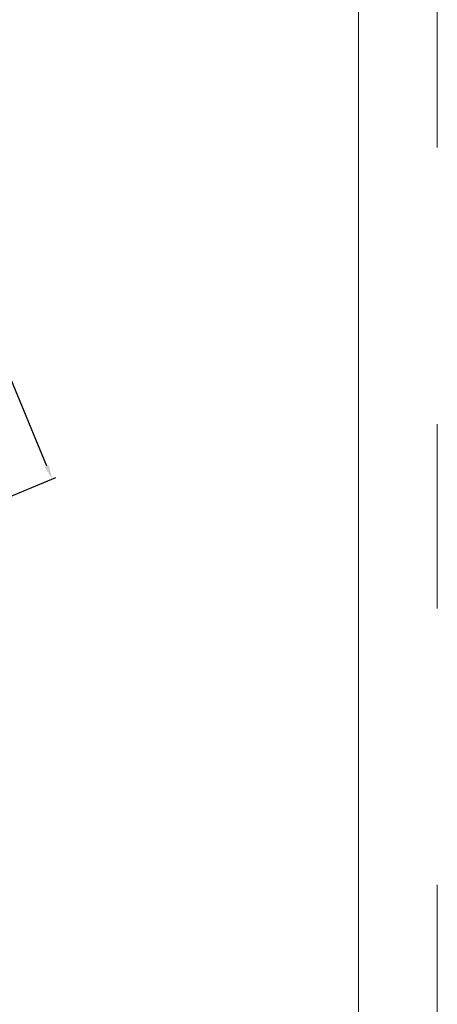
# Model space of a CAD drawing. Units: millimetres. Extents: x 63 to 1939, y -1246 to 874.
# Drawn here: x 333 to 360, y -435 to -371 of the extents above; entities that cross this region are included whole.
import ezdxf

# ---------------------------------------------------------------- set-up
doc = ezdxf.new("R2010")
doc.units = ezdxf.units.MM
doc.linetypes.add('ACAD_ISO03W100', pattern=[30, 12, -18])
doc.layers.get('DEFPOINTS').update_dxf_attribs({"lineweight": 0})
doc.layers.add('01 TABLE', color=250, linetype='Continuous', lineweight=13)
doc.layers.add('02 MEASURES', color=156, linetype='Continuous', lineweight=13)
doc.styles.add('M1x0.25', font='arial.ttf', dxfattribs={"height": 1.5})
doc.dimstyles.new('M1x0.25', dxfattribs={"dimscale": 0, "dimtxt": 1.5, "dimasz": 0.9, "dimexe": 0.25, "dimexo": 0.1, "dimgap": 0.2, "dimtad": 1, "dimdec": 0, "dimlfac": 4, "dimdsep": 46, "dimtxsty": 'M1x0.25', "dimcen": -1, "dimclrd": 256, "dimclre": 256, "dimclrt": 256, "dimazin": 2, "dimtfac": 1, "dimtdec": 0, "dimtmove": 0, "dimatfit": 3, "dimfxl": 1, "dimtolj": 1, "dimarcsym": 0})

# ---------------------------------------------------------------- blocks, each defined once
blk = doc.blocks.new('*D313')
at = {"layer": '02 MEASURES', "lineweight": -2}
for p, q in [((315.234, -375.693), (322.994, -372.478)), ((334.282, -400.383), (323.108, -373.405)), ((323.748, -405.72), (334.858, -401.118))]:
    blk.add_line(p, q, dxfattribs=at)
at = {"layer": '02 MEASURES'}
for points in [[(323.246, -373.348), (322.969, -373.463), (322.763, -372.574)], [(334.144, -400.44), (334.421, -400.325), (334.627, -401.214)]]:
    blk.add_solid(points, dxfattribs=at)
at = {"layer": 'DEFPOINTS', "color": 0}
for p in [(322.763, -372.574), (315.141, -375.731), (323.655, -405.758)]:
    blk.add_point(p, dxfattribs=at)
at = {"layer": '02 MEASURES', "insert": (329.575, -386.529), "char_height": 1.5, "attachment_point": 5, "rotation": 292.5, "style": 'M1x0.25'}
blk.add_mtext('\\A1;124', dxfattribs=at)

msp = doc.modelspace()

# ---------------------------------------------------------------- linework, layer by layer
at = {"layer": '01 TABLE', "color": 0, "ltscale": 7}
msp.add_line((354.581, -524.638), (354.581, -324.642), dxfattribs=at)
at = {"layer": 'DEFPOINTS', "linetype": 'ACAD_ISO03W100'}
msp.add_line((359.709, -529.642), (359.709, -319.642), dxfattribs=at)

# ---------------------------------------------------------------- dimensions: what is measured, and where the dimension line sits
at = {"layer": '02 MEASURES'}
dim = msp.add_linear_dim(base=(322.763, -372.574), p1=(323.655, -405.758), p2=(315.141, -375.731), angle=112.5, dimstyle='M1x0.25', override={"dimscale": 1}, dxfattribs=at)
dim.commit()
dim.dimension.update_dxf_attribs({"geometry": '*D313', "text_midpoint": (329.575, -386.529)})

doc.saveas('drawing.dxf')
